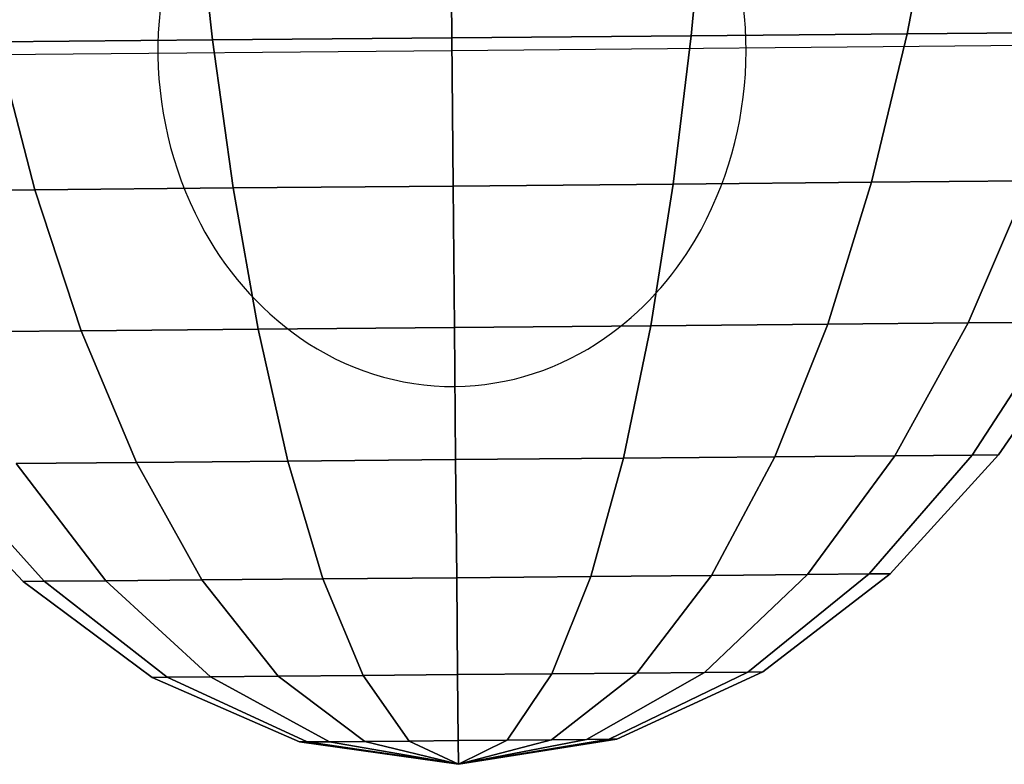
# Model space of a CAD drawing. Extents: x 7590 to 34960, y 7721 to 27806.
# Drawn here: x 26873 to 26901, y 18232 to 18253 of the extents above; entities that cross this region are included whole.
import ezdxf

# ---------------------------------------------------------------- set-up
doc = ezdxf.new("R2010")
doc.units = 0
doc.header["$LTSCALE"] = 350
doc.header["$MEASUREMENT"] = 0
doc.layers.add('PENTAGODE-XL-01', color=7, linetype='CONTINUOUS')

msp = doc.modelspace()

# ---------------------------------------------------------------- linework, layer by layer
at = {"layer": 'PENTAGODE-XL-01'}
for p, q in [((26878.493, 18252.445), (26878.013, 18256.745)), ((26878.013, 18256.745), (26878.493, 18252.445)), ((26878.013, 18256.745), (26878.493, 18252.445)), ((26878.493, 18252.445), (26878.013, 18256.745)), ((26878.013, 18256.745), (26878.493, 18252.445)), ((26878.493, 18252.445), (26878.013, 18256.745)), ((26878.493, 18252.445), (26878.013, 18256.745)), ((26878.013, 18256.745), (26878.493, 18252.445)), ((26885.195, 18256.809), (26885.233, 18252.505)), ((26885.233, 18252.505), (26885.195, 18256.809)), ((26885.233, 18252.505), (26885.195, 18256.809)), ((26885.195, 18256.809), (26885.233, 18252.505)), ((26885.195, 18256.809), (26885.233, 18252.505)), ((26885.233, 18252.505), (26885.195, 18256.809)), ((26885.233, 18252.505), (26885.195, 18256.809)), ((26885.195, 18256.809), (26885.233, 18252.505)), ((26892.377, 18256.873), (26891.974, 18252.565)), ((26891.974, 18252.565), (26892.377, 18256.873)), ((26891.974, 18252.565), (26892.377, 18256.873)), ((26892.377, 18256.873), (26891.974, 18252.565)), ((26891.974, 18252.565), (26892.377, 18256.873)), ((26892.377, 18256.873), (26891.974, 18252.565)), ((26892.377, 18256.873), (26891.974, 18252.565)), ((26891.974, 18252.565), (26892.377, 18256.873)), ((26898.855, 18256.931), (26898.054, 18252.62)), ((26898.054, 18252.62), (26898.855, 18256.931)), ((26898.054, 18252.62), (26898.855, 18256.931)), ((26898.855, 18256.931), (26898.054, 18252.62)), ((26898.054, 18252.62), (26898.855, 18256.931)), ((26898.855, 18256.931), (26898.054, 18252.62)), ((26898.855, 18256.931), (26898.054, 18252.62)), ((26898.054, 18252.62), (26898.855, 18256.931)), ((27277.399, 18255.638), (26885.236, 18252.142)), ((26891.974, 18252.565), (26885.233, 18252.505)), ((26885.233, 18252.505), (26891.974, 18252.565)), ((26885.233, 18252.505), (26891.974, 18252.565)), ((26891.974, 18252.565), (26885.233, 18252.505)), ((26891.974, 18252.565), (26885.233, 18252.505)), ((26885.233, 18252.505), (26891.974, 18252.565)), ((26885.233, 18252.505), (26891.974, 18252.565)), ((26891.974, 18252.565), (26885.233, 18252.505)), ((26891.974, 18252.565), (26891.462, 18248.388)), ((26891.462, 18248.388), (26891.974, 18252.565)), ((26891.462, 18248.388), (26891.974, 18252.565)), ((26891.974, 18252.565), (26891.462, 18248.388)), ((26891.462, 18248.388), (26891.974, 18252.565)), ((26891.974, 18252.565), (26891.462, 18248.388)), ((26891.974, 18252.565), (26891.462, 18248.388)), ((26891.462, 18248.388), (26891.974, 18252.565)), ((26898.054, 18252.62), (26891.974, 18252.565)), ((26891.974, 18252.565), (26898.054, 18252.62)), ((26891.974, 18252.565), (26898.054, 18252.62)), ((26898.054, 18252.62), (26891.974, 18252.565)), ((26898.054, 18252.62), (26891.974, 18252.565)), ((26891.974, 18252.565), (26898.054, 18252.62)), ((26891.974, 18252.565), (26898.054, 18252.62)), ((26898.054, 18252.62), (26891.974, 18252.565)), ((26898.054, 18252.62), (26897.048, 18248.437)), ((26897.048, 18248.437), (26898.054, 18252.62)), ((26897.048, 18248.437), (26898.054, 18252.62)), ((26898.054, 18252.62), (26897.048, 18248.437)), ((26897.048, 18248.437), (26898.054, 18252.62)), ((26898.054, 18252.62), (26897.048, 18248.437)), ((26898.054, 18252.62), (26897.048, 18248.437)), ((26897.048, 18248.437), (26898.054, 18252.62)), ((26902.88, 18252.663), (26898.054, 18252.62)), ((26898.054, 18252.62), (26902.88, 18252.663)), ((26898.054, 18252.62), (26902.88, 18252.663)), ((26902.88, 18252.663), (26898.054, 18252.62)), ((26902.88, 18252.663), (26898.054, 18252.62)), ((26898.054, 18252.62), (26902.88, 18252.663)), ((26898.054, 18252.62), (26902.88, 18252.663)), ((26902.88, 18252.663), (26898.054, 18252.62)), ((26872.412, 18252.391), (26878.493, 18252.445)), ((26878.493, 18252.445), (26872.412, 18252.391)), ((26878.493, 18252.445), (26872.412, 18252.391)), ((26872.412, 18252.391), (26878.493, 18252.445)), ((26872.412, 18252.391), (26878.493, 18252.445)), ((26878.493, 18252.445), (26872.412, 18252.391)), ((26878.493, 18252.445), (26872.412, 18252.391)), ((26872.412, 18252.391), (26878.493, 18252.445)), ((26873.492, 18248.227), (26872.412, 18252.391)), ((26872.412, 18252.391), (26873.492, 18248.227)), ((26872.412, 18252.391), (26873.492, 18248.227)), ((26873.492, 18248.227), (26872.412, 18252.391)), ((26872.412, 18252.391), (26873.492, 18248.227)), ((26873.492, 18248.227), (26872.412, 18252.391)), ((26873.492, 18248.227), (26872.412, 18252.391)), ((26872.412, 18252.391), (26873.492, 18248.227)), ((26878.493, 18252.445), (26885.233, 18252.505)), ((26885.233, 18252.505), (26878.493, 18252.445)), ((26885.233, 18252.505), (26878.493, 18252.445)), ((26878.493, 18252.445), (26885.233, 18252.505)), ((26878.493, 18252.445), (26885.233, 18252.505)), ((26885.233, 18252.505), (26878.493, 18252.445)), ((26885.233, 18252.505), (26878.493, 18252.445)), ((26878.493, 18252.445), (26885.233, 18252.505)), ((26879.078, 18248.277), (26878.493, 18252.445)), ((26878.493, 18252.445), (26879.078, 18248.277)), ((26878.493, 18252.445), (26879.078, 18248.277)), ((26879.078, 18248.277), (26878.493, 18252.445)), ((26878.493, 18252.445), (26879.078, 18248.277)), ((26879.078, 18248.277), (26878.493, 18252.445)), ((26879.078, 18248.277), (26878.493, 18252.445)), ((26878.493, 18252.445), (26879.078, 18248.277)), ((26885.233, 18252.505), (26885.27, 18248.332)), ((26885.27, 18248.332), (26885.233, 18252.505)), ((26885.27, 18248.332), (26885.233, 18252.505)), ((26885.233, 18252.505), (26885.27, 18248.332)), ((26885.233, 18252.505), (26885.27, 18248.332)), ((26885.27, 18248.332), (26885.233, 18252.505)), ((26885.27, 18248.332), (26885.233, 18252.505)), ((26885.233, 18252.505), (26885.27, 18248.332)), ((26885.236, 18252.142), (26593.628, 18249.542)), ((26897.048, 18248.437), (26891.462, 18248.388)), ((26891.462, 18248.388), (26897.048, 18248.437)), ((26891.462, 18248.388), (26897.048, 18248.437)), ((26897.048, 18248.437), (26891.462, 18248.388)), ((26897.048, 18248.437), (26891.462, 18248.388)), ((26891.462, 18248.388), (26897.048, 18248.437)), ((26891.462, 18248.388), (26897.048, 18248.437)), ((26897.048, 18248.437), (26891.462, 18248.388)), ((26897.048, 18248.437), (26895.815, 18244.439)), ((26895.815, 18244.439), (26897.048, 18248.437)), ((26895.815, 18244.439), (26897.048, 18248.437)), ((26897.048, 18248.437), (26895.815, 18244.439)), ((26895.815, 18244.439), (26897.048, 18248.437)), ((26897.048, 18248.437), (26895.815, 18244.439)), ((26897.048, 18248.437), (26895.815, 18244.439)), ((26895.815, 18244.439), (26897.048, 18248.437)), ((26901.481, 18248.477), (26897.048, 18248.437)), ((26897.048, 18248.437), (26901.481, 18248.477)), ((26897.048, 18248.437), (26901.481, 18248.477)), ((26901.481, 18248.477), (26897.048, 18248.437)), ((26901.481, 18248.477), (26897.048, 18248.437)), ((26897.048, 18248.437), (26901.481, 18248.477)), ((26897.048, 18248.437), (26901.481, 18248.477)), ((26901.481, 18248.477), (26897.048, 18248.437)), ((26901.481, 18248.477), (26899.77, 18244.474)), ((26899.77, 18244.474), (26901.481, 18248.477)), ((26899.77, 18244.474), (26901.481, 18248.477)), ((26901.481, 18248.477), (26899.77, 18244.474)), ((26899.77, 18244.474), (26901.481, 18248.477)), ((26901.481, 18248.477), (26899.77, 18244.474)), ((26901.481, 18248.477), (26899.77, 18244.474)), ((26899.77, 18244.474), (26901.481, 18248.477)), ((26869.059, 18248.188), (26873.492, 18248.227)), ((26873.492, 18248.227), (26869.059, 18248.188)), ((26873.492, 18248.227), (26869.059, 18248.188)), ((26869.059, 18248.188), (26873.492, 18248.227)), ((26869.059, 18248.188), (26873.492, 18248.227)), ((26873.492, 18248.227), (26869.059, 18248.188)), ((26873.492, 18248.227), (26869.059, 18248.188)), ((26869.059, 18248.188), (26873.492, 18248.227)), ((26873.492, 18248.227), (26879.078, 18248.277)), ((26879.078, 18248.277), (26873.492, 18248.227)), ((26879.078, 18248.277), (26873.492, 18248.227)), ((26873.492, 18248.227), (26879.078, 18248.277)), ((26873.492, 18248.227), (26879.078, 18248.277)), ((26879.078, 18248.277), (26873.492, 18248.227)), ((26879.078, 18248.277), (26873.492, 18248.227)), ((26873.492, 18248.227), (26879.078, 18248.277)), ((26874.797, 18244.252), (26873.492, 18248.227)), ((26873.492, 18248.227), (26874.797, 18244.252)), ((26873.492, 18248.227), (26874.797, 18244.252)), ((26874.797, 18244.252), (26873.492, 18248.227)), ((26873.492, 18248.227), (26874.797, 18244.252)), ((26874.797, 18244.252), (26873.492, 18248.227)), ((26874.797, 18244.252), (26873.492, 18248.227)), ((26873.492, 18248.227), (26874.797, 18244.252)), ((26879.078, 18248.277), (26885.27, 18248.332)), ((26885.27, 18248.332), (26879.078, 18248.277)), ((26885.27, 18248.332), (26879.078, 18248.277)), ((26879.078, 18248.277), (26885.27, 18248.332)), ((26879.078, 18248.277), (26885.27, 18248.332)), ((26885.27, 18248.332), (26879.078, 18248.277)), ((26885.27, 18248.332), (26879.078, 18248.277)), ((26879.078, 18248.277), (26885.27, 18248.332)), ((26879.781, 18244.296), (26879.078, 18248.277)), ((26879.078, 18248.277), (26879.781, 18244.296)), ((26879.078, 18248.277), (26879.781, 18244.296)), ((26879.781, 18244.296), (26879.078, 18248.277)), ((26879.078, 18248.277), (26879.781, 18244.296)), ((26879.781, 18244.296), (26879.078, 18248.277)), ((26879.781, 18244.296), (26879.078, 18248.277)), ((26879.078, 18248.277), (26879.781, 18244.296)), ((26891.462, 18248.388), (26885.27, 18248.332)), ((26885.27, 18248.332), (26891.462, 18248.388)), ((26885.27, 18248.332), (26891.462, 18248.388)), ((26891.462, 18248.388), (26885.27, 18248.332)), ((26891.462, 18248.388), (26885.27, 18248.332)), ((26885.27, 18248.332), (26891.462, 18248.388)), ((26885.27, 18248.332), (26891.462, 18248.388)), ((26891.462, 18248.388), (26885.27, 18248.332)), ((26885.27, 18248.332), (26885.306, 18244.345)), ((26885.306, 18244.345), (26885.27, 18248.332)), ((26885.306, 18244.345), (26885.27, 18248.332)), ((26885.27, 18248.332), (26885.306, 18244.345)), ((26885.27, 18248.332), (26885.306, 18244.345)), ((26885.306, 18244.345), (26885.27, 18248.332)), ((26885.306, 18244.345), (26885.27, 18248.332)), ((26885.27, 18248.332), (26885.306, 18244.345)), ((26891.462, 18248.388), (26890.831, 18244.395)), ((26890.831, 18244.395), (26891.462, 18248.388)), ((26890.831, 18244.395), (26891.462, 18248.388)), ((26891.462, 18248.388), (26890.831, 18244.395)), ((26890.831, 18244.395), (26891.462, 18248.388)), ((26891.462, 18248.388), (26890.831, 18244.395)), ((26891.462, 18248.388), (26890.831, 18244.395)), ((26890.831, 18244.395), (26891.462, 18248.388)), ((26870.842, 18244.216), (26874.797, 18244.252)), ((26874.797, 18244.252), (26870.842, 18244.216)), ((26874.797, 18244.252), (26870.842, 18244.216)), ((26870.842, 18244.216), (26874.797, 18244.252)), ((26870.842, 18244.216), (26874.797, 18244.252)), ((26874.797, 18244.252), (26870.842, 18244.216)), ((26874.797, 18244.252), (26870.842, 18244.216)), ((26870.842, 18244.216), (26874.797, 18244.252)), ((26874.797, 18244.252), (26879.781, 18244.296)), ((26879.781, 18244.296), (26874.797, 18244.252)), ((26879.781, 18244.296), (26874.797, 18244.252)), ((26874.797, 18244.252), (26879.781, 18244.296)), ((26874.797, 18244.252), (26879.781, 18244.296)), ((26879.781, 18244.296), (26874.797, 18244.252)), ((26879.781, 18244.296), (26874.797, 18244.252)), ((26874.797, 18244.252), (26879.781, 18244.296)), ((26876.354, 18240.546), (26874.797, 18244.252)), ((26874.797, 18244.252), (26876.354, 18240.546)), ((26874.797, 18244.252), (26876.354, 18240.546)), ((26876.354, 18240.546), (26874.797, 18244.252)), ((26874.797, 18244.252), (26876.354, 18240.546)), ((26876.354, 18240.546), (26874.797, 18244.252)), ((26876.354, 18240.546), (26874.797, 18244.252)), ((26874.797, 18244.252), (26876.354, 18240.546)), ((26879.781, 18244.296), (26885.306, 18244.345)), ((26885.306, 18244.345), (26879.781, 18244.296)), ((26885.306, 18244.345), (26879.781, 18244.296)), ((26879.781, 18244.296), (26885.306, 18244.345)), ((26879.781, 18244.296), (26885.306, 18244.345)), ((26885.306, 18244.345), (26879.781, 18244.296)), ((26885.306, 18244.345), (26879.781, 18244.296)), ((26879.781, 18244.296), (26885.306, 18244.345)), ((26880.615, 18240.584), (26879.781, 18244.296)), ((26879.781, 18244.296), (26880.615, 18240.584)), ((26879.781, 18244.296), (26880.615, 18240.584)), ((26880.615, 18240.584), (26879.781, 18244.296)), ((26879.781, 18244.296), (26880.615, 18240.584)), ((26880.615, 18240.584), (26879.781, 18244.296)), ((26880.615, 18240.584), (26879.781, 18244.296)), ((26879.781, 18244.296), (26880.615, 18240.584)), ((26890.831, 18244.395), (26885.306, 18244.345)), ((26885.306, 18244.345), (26890.831, 18244.395)), ((26885.306, 18244.345), (26890.831, 18244.395)), ((26890.831, 18244.395), (26885.306, 18244.345)), ((26890.831, 18244.395), (26885.306, 18244.345)), ((26885.306, 18244.345), (26890.831, 18244.395)), ((26885.306, 18244.345), (26890.831, 18244.395)), ((26890.831, 18244.395), (26885.306, 18244.345)), ((26885.306, 18244.345), (26885.339, 18240.626)), ((26885.339, 18240.626), (26885.306, 18244.345)), ((26885.339, 18240.626), (26885.306, 18244.345)), ((26885.306, 18244.345), (26885.339, 18240.626)), ((26885.306, 18244.345), (26885.339, 18240.626)), ((26885.339, 18240.626), (26885.306, 18244.345)), ((26885.339, 18240.626), (26885.306, 18244.345)), ((26885.306, 18244.345), (26885.339, 18240.626)), ((26890.831, 18244.395), (26890.063, 18240.669)), ((26890.063, 18240.669), (26890.831, 18244.395)), ((26890.063, 18240.669), (26890.831, 18244.395)), ((26890.831, 18244.395), (26890.063, 18240.669)), ((26890.063, 18240.669), (26890.831, 18244.395)), ((26890.831, 18244.395), (26890.063, 18240.669)), ((26890.831, 18244.395), (26890.063, 18240.669)), ((26890.063, 18240.669), (26890.831, 18244.395)), ((26895.815, 18244.439), (26890.831, 18244.395)), ((26890.831, 18244.395), (26895.815, 18244.439)), ((26890.831, 18244.395), (26895.815, 18244.439)), ((26895.815, 18244.439), (26890.831, 18244.395)), ((26895.815, 18244.439), (26890.831, 18244.395)), ((26890.831, 18244.395), (26895.815, 18244.439)), ((26890.831, 18244.395), (26895.815, 18244.439)), ((26895.815, 18244.439), (26890.831, 18244.395)), ((26895.815, 18244.439), (26894.325, 18240.707)), ((26894.325, 18240.707), (26895.815, 18244.439)), ((26894.325, 18240.707), (26895.815, 18244.439)), ((26895.815, 18244.439), (26894.325, 18240.707)), ((26894.325, 18240.707), (26895.815, 18244.439)), ((26895.815, 18244.439), (26894.325, 18240.707)), ((26895.815, 18244.439), (26894.325, 18240.707)), ((26894.325, 18240.707), (26895.815, 18244.439)), ((26899.77, 18244.474), (26895.815, 18244.439)), ((26895.815, 18244.439), (26899.77, 18244.474)), ((26895.815, 18244.439), (26899.77, 18244.474)), ((26899.77, 18244.474), (26895.815, 18244.439)), ((26899.77, 18244.474), (26895.815, 18244.439)), ((26895.815, 18244.439), (26899.77, 18244.474)), ((26895.815, 18244.439), (26899.77, 18244.474)), ((26899.77, 18244.474), (26895.815, 18244.439)), ((26899.77, 18244.474), (26897.707, 18240.737)), ((26897.707, 18240.737), (26899.77, 18244.474)), ((26897.707, 18240.737), (26899.77, 18244.474)), ((26899.77, 18244.474), (26897.707, 18240.737)), ((26897.707, 18240.737), (26899.77, 18244.474)), ((26899.77, 18244.474), (26897.707, 18240.737)), ((26899.77, 18244.474), (26897.707, 18240.737)), ((26897.707, 18240.737), (26899.77, 18244.474)), ((26902.31, 18244.497), (26899.77, 18244.474)), ((26899.77, 18244.474), (26902.31, 18244.497)), ((26899.77, 18244.474), (26902.31, 18244.497)), ((26902.31, 18244.497), (26899.77, 18244.474)), ((26902.31, 18244.497), (26899.77, 18244.474)), ((26899.77, 18244.474), (26902.31, 18244.497)), ((26899.77, 18244.474), (26902.31, 18244.497)), ((26902.31, 18244.497), (26899.77, 18244.474)), ((26902.31, 18244.497), (26899.878, 18240.756)), ((26899.878, 18240.756), (26902.31, 18244.497)), ((26899.878, 18240.756), (26902.31, 18244.497)), ((26902.31, 18244.497), (26899.878, 18240.756)), ((26899.878, 18240.756), (26902.31, 18244.497)), ((26902.31, 18244.497), (26899.878, 18240.756)), ((26902.31, 18244.497), (26899.878, 18240.756)), ((26899.878, 18240.756), (26902.31, 18244.497)), ((26900.626, 18240.763), (26903.185, 18244.505)), ((26900.626, 18240.763), (26903.185, 18244.505)), ((26903.185, 18244.505), (26900.626, 18240.763)), ((26903.185, 18244.505), (26900.626, 18240.763)), ((26890.063, 18240.669), (26885.339, 18240.626)), ((26885.339, 18240.626), (26890.063, 18240.669)), ((26885.339, 18240.626), (26890.063, 18240.669)), ((26890.063, 18240.669), (26885.339, 18240.626)), ((26890.063, 18240.669), (26885.339, 18240.626)), ((26885.339, 18240.626), (26890.063, 18240.669)), ((26885.339, 18240.626), (26890.063, 18240.669)), ((26890.063, 18240.669), (26885.339, 18240.626)), ((26890.063, 18240.669), (26889.141, 18237.336)), ((26889.141, 18237.336), (26890.063, 18240.669)), ((26889.141, 18237.336), (26890.063, 18240.669)), ((26890.063, 18240.669), (26889.141, 18237.336)), ((26889.141, 18237.336), (26890.063, 18240.669)), ((26890.063, 18240.669), (26889.141, 18237.336)), ((26890.063, 18240.669), (26889.141, 18237.336)), ((26889.141, 18237.336), (26890.063, 18240.669)), ((26894.325, 18240.707), (26890.063, 18240.669)), ((26890.063, 18240.669), (26894.325, 18240.707)), ((26890.063, 18240.669), (26894.325, 18240.707)), ((26894.325, 18240.707), (26890.063, 18240.669)), ((26894.325, 18240.707), (26890.063, 18240.669)), ((26890.063, 18240.669), (26894.325, 18240.707)), ((26890.063, 18240.669), (26894.325, 18240.707)), ((26894.325, 18240.707), (26890.063, 18240.669)), ((26894.325, 18240.707), (26892.544, 18237.366)), ((26892.544, 18237.366), (26894.325, 18240.707)), ((26892.544, 18237.366), (26894.325, 18240.707)), ((26894.325, 18240.707), (26892.544, 18237.366)), ((26892.544, 18237.366), (26894.325, 18240.707)), ((26894.325, 18240.707), (26892.544, 18237.366)), ((26894.325, 18240.707), (26892.544, 18237.366)), ((26892.544, 18237.366), (26894.325, 18240.707)), ((26897.707, 18240.737), (26894.325, 18240.707)), ((26894.325, 18240.707), (26897.707, 18240.737)), ((26894.325, 18240.707), (26897.707, 18240.737)), ((26897.707, 18240.737), (26894.325, 18240.707)), ((26897.707, 18240.737), (26894.325, 18240.707)), ((26894.325, 18240.707), (26897.707, 18240.737)), ((26894.325, 18240.707), (26897.707, 18240.737)), ((26897.707, 18240.737), (26894.325, 18240.707)), ((26897.707, 18240.737), (26895.245, 18237.39)), ((26895.245, 18237.39), (26897.707, 18240.737)), ((26895.245, 18237.39), (26897.707, 18240.737)), ((26897.707, 18240.737), (26895.245, 18237.39)), ((26895.245, 18237.39), (26897.707, 18240.737)), ((26897.707, 18240.737), (26895.245, 18237.39)), ((26897.707, 18240.737), (26895.245, 18237.39)), ((26895.245, 18237.39), (26897.707, 18240.737)), ((26899.878, 18240.756), (26896.979, 18237.406)), ((26896.979, 18237.406), (26899.878, 18240.756)), ((26896.979, 18237.406), (26899.878, 18240.756)), ((26899.878, 18240.756), (26896.979, 18237.406)), ((26896.979, 18237.406), (26899.878, 18240.756)), ((26899.878, 18240.756), (26896.979, 18237.406)), ((26899.878, 18240.756), (26896.979, 18237.406)), ((26896.979, 18237.406), (26899.878, 18240.756)), ((26897.576, 18237.411), (26900.626, 18240.763)), ((26897.576, 18237.411), (26900.626, 18240.763)), ((26900.626, 18240.763), (26897.576, 18237.411)), ((26900.626, 18240.763), (26897.576, 18237.411)), ((26899.878, 18240.756), (26897.707, 18240.737)), ((26897.707, 18240.737), (26899.878, 18240.756)), ((26897.707, 18240.737), (26899.878, 18240.756)), ((26899.878, 18240.756), (26897.707, 18240.737)), ((26899.878, 18240.756), (26897.707, 18240.737)), ((26897.707, 18240.737), (26899.878, 18240.756)), ((26897.707, 18240.737), (26899.878, 18240.756)), ((26899.878, 18240.756), (26897.707, 18240.737)), ((26900.626, 18240.763), (26899.878, 18240.756)), ((26899.878, 18240.756), (26900.626, 18240.763)), ((26899.878, 18240.756), (26900.626, 18240.763)), ((26900.626, 18240.763), (26899.878, 18240.756)), ((26900.626, 18240.763), (26899.878, 18240.756)), ((26899.878, 18240.756), (26900.626, 18240.763)), ((26899.878, 18240.756), (26900.626, 18240.763)), ((26900.626, 18240.763), (26899.878, 18240.756)), ((26870.052, 18240.49), (26873.161, 18237.194)), ((26870.052, 18240.49), (26873.161, 18237.194)), ((26873.161, 18237.194), (26870.052, 18240.49)), ((26873.161, 18237.194), (26870.052, 18240.49)), ((26873.759, 18237.199), (26870.8, 18240.497)), ((26870.8, 18240.497), (26873.759, 18237.199)), ((26870.8, 18240.497), (26873.759, 18237.199)), ((26873.759, 18237.199), (26870.8, 18240.497)), ((26870.8, 18240.497), (26873.759, 18237.199)), ((26873.759, 18237.199), (26870.8, 18240.497)), ((26873.759, 18237.199), (26870.8, 18240.497)), ((26870.8, 18240.497), (26873.759, 18237.199)), ((26872.971, 18240.516), (26876.354, 18240.546)), ((26876.354, 18240.546), (26872.971, 18240.516)), ((26876.354, 18240.546), (26872.971, 18240.516)), ((26872.971, 18240.516), (26876.354, 18240.546)), ((26872.971, 18240.516), (26876.354, 18240.546)), ((26876.354, 18240.546), (26872.971, 18240.516)), ((26876.354, 18240.546), (26872.971, 18240.516)), ((26872.971, 18240.516), (26876.354, 18240.546)), ((26875.493, 18237.214), (26872.971, 18240.516)), ((26872.971, 18240.516), (26875.493, 18237.214)), ((26872.971, 18240.516), (26875.493, 18237.214)), ((26875.493, 18237.214), (26872.971, 18240.516)), ((26872.971, 18240.516), (26875.493, 18237.214)), ((26875.493, 18237.214), (26872.971, 18240.516)), ((26875.493, 18237.214), (26872.971, 18240.516)), ((26872.971, 18240.516), (26875.493, 18237.214)), ((26876.354, 18240.546), (26880.615, 18240.584)), ((26880.615, 18240.584), (26876.354, 18240.546)), ((26880.615, 18240.584), (26876.354, 18240.546)), ((26876.354, 18240.546), (26880.615, 18240.584)), ((26876.354, 18240.546), (26880.615, 18240.584)), ((26880.615, 18240.584), (26876.354, 18240.546)), ((26880.615, 18240.584), (26876.354, 18240.546)), ((26876.354, 18240.546), (26880.615, 18240.584)), ((26878.193, 18237.238), (26876.354, 18240.546)), ((26876.354, 18240.546), (26878.193, 18237.238)), ((26876.354, 18240.546), (26878.193, 18237.238)), ((26878.193, 18237.238), (26876.354, 18240.546)), ((26876.354, 18240.546), (26878.193, 18237.238)), ((26878.193, 18237.238), (26876.354, 18240.546)), ((26878.193, 18237.238), (26876.354, 18240.546)), ((26876.354, 18240.546), (26878.193, 18237.238)), ((26880.615, 18240.584), (26885.339, 18240.626)), ((26885.339, 18240.626), (26880.615, 18240.584)), ((26885.339, 18240.626), (26880.615, 18240.584)), ((26880.615, 18240.584), (26885.339, 18240.626)), ((26880.615, 18240.584), (26885.339, 18240.626)), ((26885.339, 18240.626), (26880.615, 18240.584)), ((26885.339, 18240.626), (26880.615, 18240.584)), ((26880.615, 18240.584), (26885.339, 18240.626)), ((26881.596, 18237.269), (26880.615, 18240.584)), ((26880.615, 18240.584), (26881.596, 18237.269)), ((26880.615, 18240.584), (26881.596, 18237.269)), ((26881.596, 18237.269), (26880.615, 18240.584)), ((26880.615, 18240.584), (26881.596, 18237.269)), ((26881.596, 18237.269), (26880.615, 18240.584)), ((26881.596, 18237.269), (26880.615, 18240.584)), ((26880.615, 18240.584), (26881.596, 18237.269)), ((26885.339, 18240.626), (26885.369, 18237.302)), ((26885.369, 18237.302), (26885.339, 18240.626)), ((26885.369, 18237.302), (26885.339, 18240.626)), ((26885.339, 18240.626), (26885.369, 18237.302)), ((26885.339, 18240.626), (26885.369, 18237.302)), ((26885.369, 18237.302), (26885.339, 18240.626)), ((26885.369, 18237.302), (26885.339, 18240.626)), ((26885.339, 18240.626), (26885.369, 18237.302)), ((26889.141, 18237.336), (26885.369, 18237.302)), ((26885.369, 18237.302), (26889.141, 18237.336)), ((26885.369, 18237.302), (26889.141, 18237.336)), ((26889.141, 18237.336), (26885.369, 18237.302)), ((26889.141, 18237.336), (26885.369, 18237.302)), ((26885.369, 18237.302), (26889.141, 18237.336)), ((26885.369, 18237.302), (26889.141, 18237.336)), ((26889.141, 18237.336), (26885.369, 18237.302)), ((26889.141, 18237.336), (26888.049, 18234.594)), ((26888.049, 18234.594), (26889.141, 18237.336)), ((26888.049, 18234.594), (26889.141, 18237.336)), ((26889.141, 18237.336), (26888.049, 18234.594)), ((26888.049, 18234.594), (26889.141, 18237.336)), ((26889.141, 18237.336), (26888.049, 18234.594)), ((26889.141, 18237.336), (26888.049, 18234.594)), ((26888.049, 18234.594), (26889.141, 18237.336)), ((26892.544, 18237.366), (26889.141, 18237.336)), ((26889.141, 18237.336), (26892.544, 18237.366)), ((26889.141, 18237.336), (26892.544, 18237.366)), ((26892.544, 18237.366), (26889.141, 18237.336)), ((26892.544, 18237.366), (26889.141, 18237.336)), ((26889.141, 18237.336), (26892.544, 18237.366)), ((26889.141, 18237.336), (26892.544, 18237.366)), ((26892.544, 18237.366), (26889.141, 18237.336)), ((26892.544, 18237.366), (26890.445, 18234.616)), ((26890.445, 18234.616), (26892.544, 18237.366)), ((26890.445, 18234.616), (26892.544, 18237.366)), ((26892.544, 18237.366), (26890.445, 18234.616)), ((26890.445, 18234.616), (26892.544, 18237.366)), ((26892.544, 18237.366), (26890.445, 18234.616)), ((26892.544, 18237.366), (26890.445, 18234.616)), ((26890.445, 18234.616), (26892.544, 18237.366)), ((26895.245, 18237.39), (26892.347, 18234.633)), ((26892.347, 18234.633), (26895.245, 18237.39)), ((26892.347, 18234.633), (26895.245, 18237.39)), ((26895.245, 18237.39), (26892.347, 18234.633)), ((26892.347, 18234.633), (26895.245, 18237.39)), ((26895.245, 18237.39), (26892.347, 18234.633)), ((26895.245, 18237.39), (26892.347, 18234.633)), ((26892.347, 18234.633), (26895.245, 18237.39)), ((26895.245, 18237.39), (26892.544, 18237.366)), ((26892.544, 18237.366), (26895.245, 18237.39)), ((26892.544, 18237.366), (26895.245, 18237.39)), ((26895.245, 18237.39), (26892.544, 18237.366)), ((26895.245, 18237.39), (26892.544, 18237.366)), ((26892.544, 18237.366), (26895.245, 18237.39)), ((26892.544, 18237.366), (26895.245, 18237.39)), ((26895.245, 18237.39), (26892.544, 18237.366)), ((26896.979, 18237.406), (26893.568, 18234.644)), ((26893.568, 18234.644), (26896.979, 18237.406)), ((26893.568, 18234.644), (26896.979, 18237.406)), ((26896.979, 18237.406), (26893.568, 18234.644)), ((26893.568, 18234.644), (26896.979, 18237.406)), ((26896.979, 18237.406), (26893.568, 18234.644)), ((26896.979, 18237.406), (26893.568, 18234.644)), ((26893.568, 18234.644), (26896.979, 18237.406)), ((26893.989, 18234.647), (26897.576, 18237.411)), ((26893.989, 18234.647), (26897.576, 18237.411)), ((26897.576, 18237.411), (26893.989, 18234.647)), ((26897.576, 18237.411), (26893.989, 18234.647)), ((26896.979, 18237.406), (26895.245, 18237.39)), ((26895.245, 18237.39), (26896.979, 18237.406)), ((26895.245, 18237.39), (26896.979, 18237.406)), ((26896.979, 18237.406), (26895.245, 18237.39)), ((26896.979, 18237.406), (26895.245, 18237.39)), ((26895.245, 18237.39), (26896.979, 18237.406)), ((26895.245, 18237.39), (26896.979, 18237.406)), ((26896.979, 18237.406), (26895.245, 18237.39)), ((26897.576, 18237.411), (26896.979, 18237.406)), ((26896.979, 18237.406), (26897.576, 18237.411)), ((26896.979, 18237.406), (26897.576, 18237.411)), ((26897.576, 18237.411), (26896.979, 18237.406)), ((26897.576, 18237.411), (26896.979, 18237.406)), ((26896.979, 18237.406), (26897.576, 18237.411)), ((26896.979, 18237.406), (26897.576, 18237.411)), ((26897.576, 18237.411), (26896.979, 18237.406)), ((26873.161, 18237.194), (26873.759, 18237.199)), ((26873.759, 18237.199), (26873.161, 18237.194)), ((26873.759, 18237.199), (26873.161, 18237.194)), ((26873.161, 18237.194), (26873.759, 18237.199)), ((26873.161, 18237.194), (26873.759, 18237.199)), ((26873.759, 18237.199), (26873.161, 18237.194)), ((26873.759, 18237.199), (26873.161, 18237.194)), ((26873.161, 18237.194), (26873.759, 18237.199)), ((26873.161, 18237.194), (26876.797, 18234.494)), ((26873.161, 18237.194), (26876.797, 18234.494)), ((26876.797, 18234.494), (26873.161, 18237.194)), ((26876.797, 18234.494), (26873.161, 18237.194)), ((26873.759, 18237.199), (26875.493, 18237.214)), ((26875.493, 18237.214), (26873.759, 18237.199)), ((26875.493, 18237.214), (26873.759, 18237.199)), ((26873.759, 18237.199), (26875.493, 18237.214)), ((26873.759, 18237.199), (26875.493, 18237.214)), ((26875.493, 18237.214), (26873.759, 18237.199)), ((26875.493, 18237.214), (26873.759, 18237.199)), ((26873.759, 18237.199), (26875.493, 18237.214)), ((26877.218, 18234.498), (26873.759, 18237.199)), ((26873.759, 18237.199), (26877.218, 18234.498)), ((26873.759, 18237.199), (26877.218, 18234.498)), ((26877.218, 18234.498), (26873.759, 18237.199)), ((26873.759, 18237.199), (26877.218, 18234.498)), ((26877.218, 18234.498), (26873.759, 18237.199)), ((26877.218, 18234.498), (26873.759, 18237.199)), ((26873.759, 18237.199), (26877.218, 18234.498)), ((26875.493, 18237.214), (26878.193, 18237.238)), ((26878.193, 18237.238), (26875.493, 18237.214)), ((26878.193, 18237.238), (26875.493, 18237.214)), ((26875.493, 18237.214), (26878.193, 18237.238)), ((26875.493, 18237.214), (26878.193, 18237.238)), ((26878.193, 18237.238), (26875.493, 18237.214)), ((26878.193, 18237.238), (26875.493, 18237.214)), ((26875.493, 18237.214), (26878.193, 18237.238)), ((26878.439, 18234.509), (26875.493, 18237.214)), ((26875.493, 18237.214), (26878.439, 18234.509)), ((26875.493, 18237.214), (26878.439, 18234.509)), ((26878.439, 18234.509), (26875.493, 18237.214)), ((26875.493, 18237.214), (26878.439, 18234.509)), ((26878.439, 18234.509), (26875.493, 18237.214)), ((26878.439, 18234.509), (26875.493, 18237.214)), ((26875.493, 18237.214), (26878.439, 18234.509)), ((26878.193, 18237.238), (26881.596, 18237.269)), ((26881.596, 18237.269), (26878.193, 18237.238)), ((26881.596, 18237.269), (26878.193, 18237.238)), ((26878.193, 18237.238), (26881.596, 18237.269)), ((26878.193, 18237.238), (26881.596, 18237.269)), ((26881.596, 18237.269), (26878.193, 18237.238)), ((26881.596, 18237.269), (26878.193, 18237.238)), ((26878.193, 18237.238), (26881.596, 18237.269)), ((26880.341, 18234.526), (26878.193, 18237.238)), ((26878.193, 18237.238), (26880.341, 18234.526)), ((26878.193, 18237.238), (26880.341, 18234.526)), ((26880.341, 18234.526), (26878.193, 18237.238)), ((26878.193, 18237.238), (26880.341, 18234.526)), ((26880.341, 18234.526), (26878.193, 18237.238)), ((26880.341, 18234.526), (26878.193, 18237.238)), ((26878.193, 18237.238), (26880.341, 18234.526)), ((26881.596, 18237.269), (26885.369, 18237.302)), ((26885.369, 18237.302), (26881.596, 18237.269)), ((26885.369, 18237.302), (26881.596, 18237.269)), ((26881.596, 18237.269), (26885.369, 18237.302)), ((26881.596, 18237.269), (26885.369, 18237.302)), ((26885.369, 18237.302), (26881.596, 18237.269)), ((26885.369, 18237.302), (26881.596, 18237.269)), ((26881.596, 18237.269), (26885.369, 18237.302)), ((26882.737, 18234.547), (26881.596, 18237.269)), ((26881.596, 18237.269), (26882.737, 18234.547)), ((26881.596, 18237.269), (26882.737, 18234.547)), ((26882.737, 18234.547), (26881.596, 18237.269)), ((26881.596, 18237.269), (26882.737, 18234.547)), ((26882.737, 18234.547), (26881.596, 18237.269)), ((26882.737, 18234.547), (26881.596, 18237.269)), ((26881.596, 18237.269), (26882.737, 18234.547)), ((26885.369, 18237.302), (26885.393, 18234.571)), ((26885.393, 18234.571), (26885.369, 18237.302)), ((26885.393, 18234.571), (26885.369, 18237.302)), ((26885.369, 18237.302), (26885.393, 18234.571)), ((26885.369, 18237.302), (26885.393, 18234.571)), ((26885.393, 18234.571), (26885.369, 18237.302)), ((26885.393, 18234.571), (26885.369, 18237.302)), ((26885.369, 18237.302), (26885.393, 18234.571)), ((26880.341, 18234.526), (26882.737, 18234.547)), ((26882.737, 18234.547), (26880.341, 18234.526)), ((26882.737, 18234.547), (26880.341, 18234.526)), ((26880.341, 18234.526), (26882.737, 18234.547)), ((26880.341, 18234.526), (26882.737, 18234.547)), ((26882.737, 18234.547), (26880.341, 18234.526)), ((26882.737, 18234.547), (26880.341, 18234.526)), ((26880.341, 18234.526), (26882.737, 18234.547)), ((26882.737, 18234.547), (26885.393, 18234.571)), ((26885.393, 18234.571), (26882.737, 18234.547)), ((26885.393, 18234.571), (26882.737, 18234.547)), ((26882.737, 18234.547), (26885.393, 18234.571)), ((26882.737, 18234.547), (26885.393, 18234.571)), ((26885.393, 18234.571), (26882.737, 18234.547)), ((26885.393, 18234.571), (26882.737, 18234.547)), ((26882.737, 18234.547), (26885.393, 18234.571)), ((26884.028, 18232.702), (26882.737, 18234.547)), ((26882.737, 18234.547), (26884.028, 18232.702)), ((26882.737, 18234.547), (26884.028, 18232.702)), ((26884.028, 18232.702), (26882.737, 18234.547)), ((26882.737, 18234.547), (26884.028, 18232.702)), ((26884.028, 18232.702), (26882.737, 18234.547)), ((26884.028, 18232.702), (26882.737, 18234.547)), ((26882.737, 18234.547), (26884.028, 18232.702)), ((26888.049, 18234.594), (26885.393, 18234.571)), ((26885.393, 18234.571), (26888.049, 18234.594)), ((26885.393, 18234.571), (26888.049, 18234.594)), ((26888.049, 18234.594), (26885.393, 18234.571)), ((26888.049, 18234.594), (26885.393, 18234.571)), ((26885.393, 18234.571), (26888.049, 18234.594)), ((26885.393, 18234.571), (26888.049, 18234.594)), ((26888.049, 18234.594), (26885.393, 18234.571)), ((26885.393, 18234.571), (26885.41, 18232.715)), ((26885.41, 18232.715), (26885.393, 18234.571)), ((26885.41, 18232.715), (26885.393, 18234.571)), ((26885.393, 18234.571), (26885.41, 18232.715)), ((26885.393, 18234.571), (26885.41, 18232.715)), ((26885.41, 18232.715), (26885.393, 18234.571)), ((26885.41, 18232.715), (26885.393, 18234.571)), ((26885.393, 18234.571), (26885.41, 18232.715)), ((26888.049, 18234.594), (26886.791, 18232.727)), ((26886.791, 18232.727), (26888.049, 18234.594)), ((26886.791, 18232.727), (26888.049, 18234.594)), ((26888.049, 18234.594), (26886.791, 18232.727)), ((26886.791, 18232.727), (26888.049, 18234.594)), ((26888.049, 18234.594), (26886.791, 18232.727)), ((26888.049, 18234.594), (26886.791, 18232.727)), ((26886.791, 18232.727), (26888.049, 18234.594)), ((26890.445, 18234.616), (26888.037, 18232.738)), ((26888.037, 18232.738), (26890.445, 18234.616)), ((26888.037, 18232.738), (26890.445, 18234.616)), ((26890.445, 18234.616), (26888.037, 18232.738)), ((26888.037, 18232.738), (26890.445, 18234.616)), ((26890.445, 18234.616), (26888.037, 18232.738)), ((26890.445, 18234.616), (26888.037, 18232.738)), ((26888.037, 18232.738), (26890.445, 18234.616)), ((26890.445, 18234.616), (26888.049, 18234.594)), ((26888.049, 18234.594), (26890.445, 18234.616)), ((26888.049, 18234.594), (26890.445, 18234.616)), ((26890.445, 18234.616), (26888.049, 18234.594)), ((26890.445, 18234.616), (26888.049, 18234.594)), ((26888.049, 18234.594), (26890.445, 18234.616)), ((26888.049, 18234.594), (26890.445, 18234.616)), ((26890.445, 18234.616), (26888.049, 18234.594)), ((26892.347, 18234.633), (26889.026, 18232.747)), ((26889.026, 18232.747), (26892.347, 18234.633)), ((26889.026, 18232.747), (26892.347, 18234.633)), ((26892.347, 18234.633), (26889.026, 18232.747)), ((26889.026, 18232.747), (26892.347, 18234.633)), ((26892.347, 18234.633), (26889.026, 18232.747)), ((26892.347, 18234.633), (26889.026, 18232.747)), ((26889.026, 18232.747), (26892.347, 18234.633)), ((26893.568, 18234.644), (26889.661, 18232.752)), ((26889.661, 18232.752), (26893.568, 18234.644)), ((26889.661, 18232.752), (26893.568, 18234.644)), ((26893.568, 18234.644), (26889.661, 18232.752)), ((26889.661, 18232.752), (26893.568, 18234.644)), ((26893.568, 18234.644), (26889.661, 18232.752)), ((26893.568, 18234.644), (26889.661, 18232.752)), ((26889.661, 18232.752), (26893.568, 18234.644)), ((26889.88, 18232.754), (26893.989, 18234.647)), ((26889.88, 18232.754), (26893.989, 18234.647)), ((26893.989, 18234.647), (26889.88, 18232.754)), ((26893.989, 18234.647), (26889.88, 18232.754)), ((26892.347, 18234.633), (26890.445, 18234.616)), ((26890.445, 18234.616), (26892.347, 18234.633)), ((26890.445, 18234.616), (26892.347, 18234.633)), ((26892.347, 18234.633), (26890.445, 18234.616)), ((26892.347, 18234.633), (26890.445, 18234.616)), ((26890.445, 18234.616), (26892.347, 18234.633)), ((26890.445, 18234.616), (26892.347, 18234.633)), ((26892.347, 18234.633), (26890.445, 18234.616)), ((26893.568, 18234.644), (26892.347, 18234.633)), ((26892.347, 18234.633), (26893.568, 18234.644)), ((26892.347, 18234.633), (26893.568, 18234.644)), ((26893.568, 18234.644), (26892.347, 18234.633)), ((26893.568, 18234.644), (26892.347, 18234.633)), ((26892.347, 18234.633), (26893.568, 18234.644)), ((26892.347, 18234.633), (26893.568, 18234.644)), ((26893.568, 18234.644), (26892.347, 18234.633)), ((26893.989, 18234.647), (26893.568, 18234.644)), ((26893.568, 18234.644), (26893.989, 18234.647)), ((26893.568, 18234.644), (26893.989, 18234.647)), ((26893.989, 18234.647), (26893.568, 18234.644)), ((26893.989, 18234.647), (26893.568, 18234.644)), ((26893.568, 18234.644), (26893.989, 18234.647)), ((26893.568, 18234.644), (26893.989, 18234.647)), ((26893.989, 18234.647), (26893.568, 18234.644)), ((26876.797, 18234.494), (26877.218, 18234.498)), ((26877.218, 18234.498), (26876.797, 18234.494)), ((26877.218, 18234.498), (26876.797, 18234.494)), ((26876.797, 18234.494), (26877.218, 18234.498)), ((26876.797, 18234.494), (26877.218, 18234.498)), ((26877.218, 18234.498), (26876.797, 18234.494)), ((26877.218, 18234.498), (26876.797, 18234.494)), ((26876.797, 18234.494), (26877.218, 18234.498)), ((26876.797, 18234.494), (26880.94, 18232.675)), ((26876.797, 18234.494), (26880.94, 18232.675)), ((26880.94, 18232.675), (26876.797, 18234.494)), ((26880.94, 18232.675), (26876.797, 18234.494)), ((26877.218, 18234.498), (26878.439, 18234.509)), ((26878.439, 18234.509), (26877.218, 18234.498)), ((26878.439, 18234.509), (26877.218, 18234.498)), ((26877.218, 18234.498), (26878.439, 18234.509)), ((26877.218, 18234.498), (26878.439, 18234.509)), ((26878.439, 18234.509), (26877.218, 18234.498)), ((26878.439, 18234.509), (26877.218, 18234.498)), ((26877.218, 18234.498), (26878.439, 18234.509)), ((26881.158, 18232.677), (26877.218, 18234.498)), ((26877.218, 18234.498), (26881.158, 18232.677)), ((26877.218, 18234.498), (26881.158, 18232.677)), ((26881.158, 18232.677), (26877.218, 18234.498)), ((26877.218, 18234.498), (26881.158, 18232.677)), ((26881.158, 18232.677), (26877.218, 18234.498)), ((26881.158, 18232.677), (26877.218, 18234.498)), ((26877.218, 18234.498), (26881.158, 18232.677)), ((26878.439, 18234.509), (26880.341, 18234.526)), ((26880.341, 18234.526), (26878.439, 18234.509)), ((26880.341, 18234.526), (26878.439, 18234.509)), ((26878.439, 18234.509), (26880.341, 18234.526)), ((26878.439, 18234.509), (26880.341, 18234.526)), ((26880.341, 18234.526), (26878.439, 18234.509)), ((26880.341, 18234.526), (26878.439, 18234.509)), ((26878.439, 18234.509), (26880.341, 18234.526)), ((26881.793, 18232.682), (26878.439, 18234.509)), ((26878.439, 18234.509), (26881.793, 18232.682)), ((26878.439, 18234.509), (26881.793, 18232.682)), ((26881.793, 18232.682), (26878.439, 18234.509)), ((26878.439, 18234.509), (26881.793, 18232.682)), ((26881.793, 18232.682), (26878.439, 18234.509)), ((26881.793, 18232.682), (26878.439, 18234.509)), ((26878.439, 18234.509), (26881.793, 18232.682)), ((26882.782, 18232.691), (26880.341, 18234.526)), ((26880.341, 18234.526), (26882.782, 18232.691)), ((26880.341, 18234.526), (26882.782, 18232.691)), ((26882.782, 18232.691), (26880.341, 18234.526)), ((26880.341, 18234.526), (26882.782, 18232.691)), ((26882.782, 18232.691), (26880.341, 18234.526)), ((26882.782, 18232.691), (26880.341, 18234.526)), ((26880.341, 18234.526), (26882.782, 18232.691)), ((26880.94, 18232.675), (26881.158, 18232.677)), ((26881.158, 18232.677), (26880.94, 18232.675)), ((26881.158, 18232.677), (26880.94, 18232.675)), ((26880.94, 18232.675), (26881.158, 18232.677)), ((26880.94, 18232.675), (26881.158, 18232.677)), ((26881.158, 18232.677), (26880.94, 18232.675)), ((26881.158, 18232.677), (26880.94, 18232.675)), ((26880.94, 18232.675), (26881.158, 18232.677)), ((26880.94, 18232.675), (26885.416, 18232.046)), ((26880.94, 18232.675), (26885.416, 18232.046)), ((26885.416, 18232.046), (26880.94, 18232.675)), ((26885.416, 18232.046), (26880.94, 18232.675)), ((26881.158, 18232.677), (26881.793, 18232.682)), ((26881.793, 18232.682), (26881.158, 18232.677)), ((26881.793, 18232.682), (26881.158, 18232.677)), ((26881.158, 18232.677), (26881.793, 18232.682)), ((26881.158, 18232.677), (26881.793, 18232.682)), ((26881.793, 18232.682), (26881.158, 18232.677)), ((26881.793, 18232.682), (26881.158, 18232.677)), ((26881.158, 18232.677), (26881.793, 18232.682)), ((26885.416, 18232.046), (26881.158, 18232.677)), ((26881.158, 18232.677), (26885.416, 18232.046)), ((26881.158, 18232.677), (26885.416, 18232.046)), ((26885.416, 18232.046), (26881.158, 18232.677)), ((26881.158, 18232.677), (26885.416, 18232.046)), ((26885.416, 18232.046), (26881.158, 18232.677)), ((26885.416, 18232.046), (26881.158, 18232.677)), ((26881.158, 18232.677), (26885.416, 18232.046)), ((26881.793, 18232.682), (26882.782, 18232.691)), ((26882.782, 18232.691), (26881.793, 18232.682)), ((26882.782, 18232.691), (26881.793, 18232.682)), ((26881.793, 18232.682), (26882.782, 18232.691)), ((26881.793, 18232.682), (26882.782, 18232.691)), ((26882.782, 18232.691), (26881.793, 18232.682)), ((26882.782, 18232.691), (26881.793, 18232.682)), ((26881.793, 18232.682), (26882.782, 18232.691)), ((26885.416, 18232.046), (26881.793, 18232.682)), ((26881.793, 18232.682), (26885.416, 18232.046)), ((26881.793, 18232.682), (26885.416, 18232.046)), ((26885.416, 18232.046), (26881.793, 18232.682)), ((26881.793, 18232.682), (26885.416, 18232.046)), ((26885.416, 18232.046), (26881.793, 18232.682)), ((26885.416, 18232.046), (26881.793, 18232.682)), ((26881.793, 18232.682), (26885.416, 18232.046)), ((26882.782, 18232.691), (26884.028, 18232.702)), ((26884.028, 18232.702), (26882.782, 18232.691)), ((26884.028, 18232.702), (26882.782, 18232.691)), ((26882.782, 18232.691), (26884.028, 18232.702)), ((26882.782, 18232.691), (26884.028, 18232.702)), ((26884.028, 18232.702), (26882.782, 18232.691)), ((26884.028, 18232.702), (26882.782, 18232.691)), ((26882.782, 18232.691), (26884.028, 18232.702)), ((26885.416, 18232.046), (26882.782, 18232.691)), ((26882.782, 18232.691), (26885.416, 18232.046)), ((26882.782, 18232.691), (26885.416, 18232.046)), ((26885.416, 18232.046), (26882.782, 18232.691)), ((26882.782, 18232.691), (26885.416, 18232.046)), ((26885.416, 18232.046), (26882.782, 18232.691)), ((26885.416, 18232.046), (26882.782, 18232.691)), ((26882.782, 18232.691), (26885.416, 18232.046)), ((26884.028, 18232.702), (26885.41, 18232.715)), ((26885.41, 18232.715), (26884.028, 18232.702)), ((26885.41, 18232.715), (26884.028, 18232.702)), ((26884.028, 18232.702), (26885.41, 18232.715)), ((26884.028, 18232.702), (26885.41, 18232.715)), ((26885.41, 18232.715), (26884.028, 18232.702)), ((26885.41, 18232.715), (26884.028, 18232.702)), ((26884.028, 18232.702), (26885.41, 18232.715)), ((26885.416, 18232.046), (26884.028, 18232.702)), ((26884.028, 18232.702), (26885.416, 18232.046)), ((26884.028, 18232.702), (26885.416, 18232.046)), ((26885.416, 18232.046), (26884.028, 18232.702)), ((26884.028, 18232.702), (26885.416, 18232.046)), ((26885.416, 18232.046), (26884.028, 18232.702)), ((26885.416, 18232.046), (26884.028, 18232.702)), ((26884.028, 18232.702), (26885.416, 18232.046)), ((26886.791, 18232.727), (26885.41, 18232.715)), ((26885.41, 18232.715), (26886.791, 18232.727)), ((26885.41, 18232.715), (26886.791, 18232.727)), ((26886.791, 18232.727), (26885.41, 18232.715)), ((26886.791, 18232.727), (26885.41, 18232.715)), ((26885.41, 18232.715), (26886.791, 18232.727)), ((26885.41, 18232.715), (26886.791, 18232.727)), ((26886.791, 18232.727), (26885.41, 18232.715)), ((26885.41, 18232.715), (26885.416, 18232.046)), ((26885.416, 18232.046), (26885.41, 18232.715)), ((26885.416, 18232.046), (26885.41, 18232.715)), ((26885.41, 18232.715), (26885.416, 18232.046)), ((26885.41, 18232.715), (26885.416, 18232.046)), ((26885.416, 18232.046), (26885.41, 18232.715)), ((26885.416, 18232.046), (26885.41, 18232.715)), ((26885.41, 18232.715), (26885.416, 18232.046)), ((26885.416, 18232.046), (26889.88, 18232.754)), ((26885.416, 18232.046), (26889.88, 18232.754)), ((26889.88, 18232.754), (26885.416, 18232.046)), ((26889.88, 18232.754), (26885.416, 18232.046)), ((26889.661, 18232.752), (26885.416, 18232.046)), ((26885.416, 18232.046), (26889.661, 18232.752)), ((26885.416, 18232.046), (26889.661, 18232.752)), ((26889.661, 18232.752), (26885.416, 18232.046)), ((26885.416, 18232.046), (26889.661, 18232.752)), ((26889.661, 18232.752), (26885.416, 18232.046)), ((26889.661, 18232.752), (26885.416, 18232.046)), ((26885.416, 18232.046), (26889.661, 18232.752)), ((26889.026, 18232.747), (26885.416, 18232.046)), ((26885.416, 18232.046), (26889.026, 18232.747)), ((26885.416, 18232.046), (26889.026, 18232.747)), ((26889.026, 18232.747), (26885.416, 18232.046)), ((26885.416, 18232.046), (26889.026, 18232.747)), ((26889.026, 18232.747), (26885.416, 18232.046)), ((26889.026, 18232.747), (26885.416, 18232.046)), ((26885.416, 18232.046), (26889.026, 18232.747)), ((26888.037, 18232.738), (26885.416, 18232.046)), ((26885.416, 18232.046), (26888.037, 18232.738)), ((26885.416, 18232.046), (26888.037, 18232.738)), ((26888.037, 18232.738), (26885.416, 18232.046)), ((26885.416, 18232.046), (26888.037, 18232.738)), ((26888.037, 18232.738), (26885.416, 18232.046)), ((26888.037, 18232.738), (26885.416, 18232.046)), ((26885.416, 18232.046), (26888.037, 18232.738)), ((26886.791, 18232.727), (26885.416, 18232.046)), ((26885.416, 18232.046), (26886.791, 18232.727)), ((26885.416, 18232.046), (26886.791, 18232.727)), ((26886.791, 18232.727), (26885.416, 18232.046)), ((26885.416, 18232.046), (26886.791, 18232.727)), ((26886.791, 18232.727), (26885.416, 18232.046)), ((26886.791, 18232.727), (26885.416, 18232.046)), ((26885.416, 18232.046), (26886.791, 18232.727)), ((26888.037, 18232.738), (26886.791, 18232.727)), ((26886.791, 18232.727), (26888.037, 18232.738)), ((26886.791, 18232.727), (26888.037, 18232.738)), ((26888.037, 18232.738), (26886.791, 18232.727)), ((26888.037, 18232.738), (26886.791, 18232.727)), ((26886.791, 18232.727), (26888.037, 18232.738)), ((26886.791, 18232.727), (26888.037, 18232.738)), ((26888.037, 18232.738), (26886.791, 18232.727)), ((26889.026, 18232.747), (26888.037, 18232.738)), ((26888.037, 18232.738), (26889.026, 18232.747)), ((26888.037, 18232.738), (26889.026, 18232.747)), ((26889.026, 18232.747), (26888.037, 18232.738)), ((26889.026, 18232.747), (26888.037, 18232.738)), ((26888.037, 18232.738), (26889.026, 18232.747)), ((26888.037, 18232.738), (26889.026, 18232.747)), ((26889.026, 18232.747), (26888.037, 18232.738)), ((26889.661, 18232.752), (26889.026, 18232.747)), ((26889.026, 18232.747), (26889.661, 18232.752)), ((26889.026, 18232.747), (26889.661, 18232.752)), ((26889.661, 18232.752), (26889.026, 18232.747)), ((26889.661, 18232.752), (26889.026, 18232.747)), ((26889.026, 18232.747), (26889.661, 18232.752)), ((26889.026, 18232.747), (26889.661, 18232.752)), ((26889.661, 18232.752), (26889.026, 18232.747)), ((26889.88, 18232.754), (26889.661, 18232.752)), ((26889.661, 18232.752), (26889.88, 18232.754)), ((26889.661, 18232.752), (26889.88, 18232.754)), ((26889.88, 18232.754), (26889.661, 18232.752)), ((26889.88, 18232.754), (26889.661, 18232.752)), ((26889.661, 18232.752), (26889.88, 18232.754)), ((26889.661, 18232.752), (26889.88, 18232.754)), ((26889.88, 18232.754), (26889.661, 18232.752)), ((26885.416, 18232.046), (26885.416, 18232.046)), ((26885.416, 18232.046), (26885.416, 18232.046)), ((26885.416, 18232.046), (26885.416, 18232.046)), ((26885.416, 18232.046), (26885.416, 18232.046)), ((26885.416, 18232.046), (26885.416, 18232.046)), ((26885.416, 18232.046), (26885.416, 18232.046)), ((26885.416, 18232.046), (26885.416, 18232.046)), ((26885.416, 18232.046), (26885.416, 18232.046)), ((26885.416, 18232.046), (26885.416, 18232.046)), ((26885.416, 18232.046), (26885.416, 18232.046)), ((26885.416, 18232.046), (26885.416, 18232.046)), ((26885.416, 18232.046), (26885.416, 18232.046)), ((26885.416, 18232.046), (26885.416, 18232.046)), ((26885.416, 18232.046), (26885.416, 18232.046)), ((26885.416, 18232.046), (26885.416, 18232.046)), ((26885.416, 18232.046), (26885.416, 18232.046)), ((26885.416, 18232.046), (26885.416, 18232.046)), ((26885.416, 18232.046), (26885.416, 18232.046)), ((26885.416, 18232.046), (26885.416, 18232.046)), ((26885.416, 18232.046), (26885.416, 18232.046)), ((26885.416, 18232.046), (26885.416, 18232.046)), ((26885.416, 18232.046), (26885.416, 18232.046)), ((26885.416, 18232.046), (26885.416, 18232.046)), ((26885.416, 18232.046), (26885.416, 18232.046)), ((26885.416, 18232.046), (26885.416, 18232.046)), ((26885.416, 18232.046), (26885.416, 18232.046)), ((26885.416, 18232.046), (26885.416, 18232.046)), ((26885.416, 18232.046), (26885.416, 18232.046)), ((26885.416, 18232.046), (26885.416, 18232.046)), ((26885.416, 18232.046), (26885.416, 18232.046)), ((26885.416, 18232.046), (26885.416, 18232.046)), ((26885.416, 18232.046), (26885.416, 18232.046)), ((26885.416, 18232.046), (26885.416, 18232.046)), ((26885.416, 18232.046), (26885.416, 18232.046)), ((26885.416, 18232.046), (26885.416, 18232.046)), ((26885.416, 18232.046), (26885.416, 18232.046)), ((26885.416, 18232.046), (26885.416, 18232.046)), ((26885.416, 18232.046), (26885.416, 18232.046)), ((26885.416, 18232.046), (26885.416, 18232.046)), ((26885.416, 18232.046), (26885.416, 18232.046))]:
    msp.add_line(p, q, dxfattribs=at)
msp.add_lwpolyline([(26885.323, 18242.685, 0.150592), (26889.534, 18244.047, 0.107569), (26892.084, 18246.809, 0.252935), (26892.39, 18256.882, 0.118726), (26889.645, 18260.134, 0.165272), (26885.011, 18261.595, 0.150197), (26880.82, 18260.152, 0.107088), (26878.311, 18257.342, 0.252834), (26878.154, 18247.264, 0.119251), (26880.946, 18244.065, 0.155705)], format="xyb", close=True, dxfattribs=at)
msp.add_lwpolyline([(26885.323, 18242.685, 0.150592), (26889.534, 18244.047, 0.107569), (26892.084, 18246.809, 0.252935), (26892.39, 18256.882, 0.118726), (26889.645, 18260.134, 0.165272), (26885.011, 18261.595, 0.150197), (26880.82, 18260.152, 0.107088), (26878.311, 18257.342, 0.252834), (26878.154, 18247.264, 0.119251), (26880.946, 18244.065, 0.155705)], format="xyb", close=True, dxfattribs=at)

doc.saveas('drawing.dxf')
